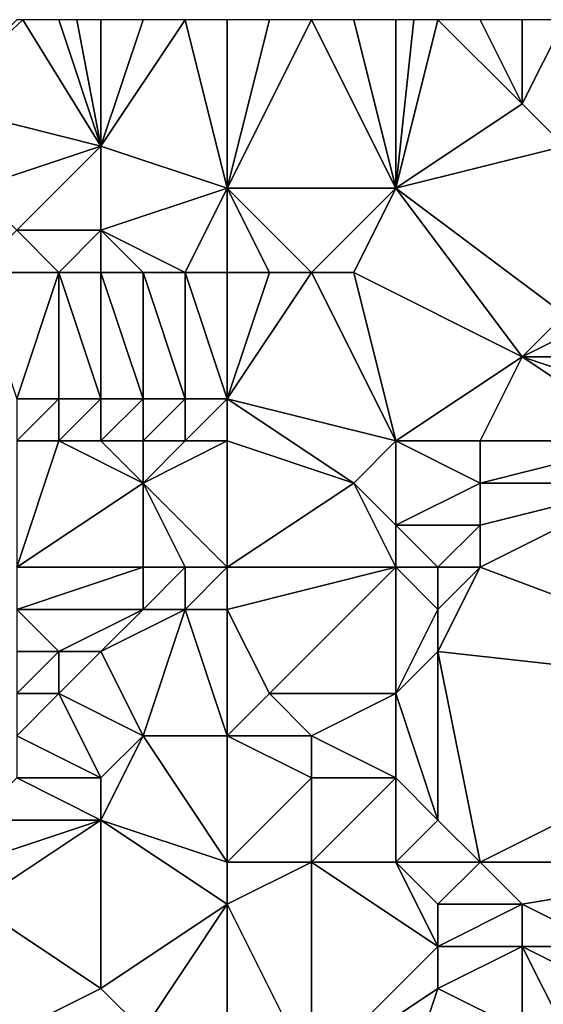
# Model space of a CAD drawing. Units: metres. Extents: x 71250 to 71875, y 343500 to 344000.
# Drawn here: x 71384 to 71396, y 343977 to 344000 of the extents above; entities that cross this region are included whole.
import ezdxf

# ---------------------------------------------------------------- set-up
doc = ezdxf.new("R2010")
doc.units = ezdxf.units.M
doc.layers.add('Terrain', color=15, linetype='Continuous')

msp = doc.modelspace()

# ---------------------------------------------------------------- linework, layer by layer
at = {"layer": 'Terrain'}
for points in [[(71386, 343997, 262.14), (71384.143, 344000, 262.057), (71382, 343998, 262.04), (71386, 343997, 262.14)], [(71382, 343998, 262.04), (71384.143, 344000, 262.057), (71384, 344000, 262.05), (71382, 343998, 262.04)], [(71386, 343997, 262.14), (71385, 344000, 262.1), (71384.143, 344000, 262.057), (71386, 343997, 262.14)], [(71386, 343997, 262.14), (71385.429, 344000, 262.13), (71385, 344000, 262.1), (71386, 343997, 262.14)], [(71386, 343997, 262.14), (71386, 344000, 262.17), (71385.429, 344000, 262.13), (71386, 343997, 262.14)], [(71389, 343996, 262.18), (71388, 344000, 262.16), (71386, 343997, 262.14), (71389, 343996, 262.18)], [(71386, 343997, 262.14), (71388, 344000, 262.16), (71387, 344000, 262.19), (71386, 343997, 262.14)], [(71386, 343997, 262.14), (71387, 344000, 262.19), (71386, 344000, 262.17), (71386, 343997, 262.14)], [(71389, 343996, 262.18), (71389, 344000, 262.09), (71388, 344000, 262.16), (71389, 343996, 262.18)], [(71393, 343996, 262.23), (71391, 344000, 262.04), (71389, 343996, 262.18), (71393, 343996, 262.23)], [(71389, 343996, 262.18), (71391, 344000, 262.04), (71390, 344000, 262.05), (71389, 343996, 262.18)], [(71389, 343996, 262.18), (71390, 344000, 262.05), (71389, 344000, 262.09), (71389, 343996, 262.18)], [(71393, 343996, 262.23), (71392, 344000, 262.06), (71391, 344000, 262.04), (71393, 343996, 262.23)], [(71393, 343996, 262.23), (71393, 344000, 262.11), (71392, 344000, 262.06), (71393, 343996, 262.23)], [(71393, 343996, 262.23), (71396, 343998, 262.3), (71394, 344000, 262.2), (71393, 343996, 262.23)], [(71393, 343996, 262.23), (71394, 344000, 262.2), (71393.429, 344000, 262.149), (71393, 343996, 262.23)], [(71393, 343996, 262.23), (71393.429, 344000, 262.149), (71393, 344000, 262.11), (71393, 343996, 262.23)], [(71396, 343998, 262.3), (71395, 344000, 262.3), (71394, 344000, 262.2), (71396, 343998, 262.3)], [(71396, 343998, 262.3), (71396, 344000, 262.38), (71395, 344000, 262.3), (71396, 343998, 262.3)], [(71397, 343997, 262.15), (71397, 344000, 262.36), (71396, 343998, 262.3), (71397, 343997, 262.15)], [(71396, 343998, 262.3), (71397, 344000, 262.36), (71396, 344000, 262.38), (71396, 343998, 262.3)], [(71383, 343996, 262.11), (71386, 343997, 262.14), (71382, 343998, 262.04), (71383, 343996, 262.11)], [(71393, 343996, 262.23), (71397, 343997, 262.15), (71396, 343998, 262.3), (71393, 343996, 262.23)], [(71384, 343995, 261.97), (71386, 343997, 262.14), (71383, 343996, 262.11), (71384, 343995, 261.97)], [(71386, 343995, 261.98), (71386, 343997, 262.14), (71384, 343995, 261.97), (71386, 343995, 261.98)], [(71386, 343995, 261.98), (71389, 343996, 262.18), (71386, 343997, 262.14), (71386, 343995, 261.98)], [(71393, 343996, 262.23), (71397, 343993, 262.95), (71397, 343997, 262.15), (71393, 343996, 262.23)], [(71388, 343994, 262.02), (71389, 343996, 262.18), (71386, 343995, 261.98), (71388, 343994, 262.02)], [(71389, 343994, 262.12), (71389, 343996, 262.18), (71388, 343994, 262.02), (71389, 343994, 262.12)], [(71391, 343994, 262.32), (71389, 343996, 262.18), (71390, 343994, 262.25), (71391, 343994, 262.32)], [(71391, 343994, 262.32), (71393, 343996, 262.23), (71389, 343996, 262.18), (71391, 343994, 262.32)], [(71390, 343994, 262.25), (71389, 343996, 262.18), (71389, 343994, 262.12), (71390, 343994, 262.25)], [(71392, 343994, 262.4), (71393, 343996, 262.23), (71391, 343994, 262.32), (71392, 343994, 262.4)], [(71392, 343994, 262.4), (71396, 343992, 263.11), (71393, 343996, 262.23), (71392, 343994, 262.4)], [(71393, 343996, 262.23), (71396, 343992, 263.11), (71397, 343993, 262.95), (71393, 343996, 262.23)], [(71385, 343994, 261.8), (71384, 343995, 261.97), (71383, 343994, 261.75), (71385, 343994, 261.8)], [(71385, 343994, 261.8), (71386, 343995, 261.98), (71384, 343995, 261.97), (71385, 343994, 261.8)], [(71386, 343994, 261.84), (71386, 343995, 261.98), (71385, 343994, 261.8), (71386, 343994, 261.84)], [(71388, 343994, 262.02), (71386, 343995, 261.98), (71387, 343994, 261.92), (71388, 343994, 262.02)], [(71387, 343994, 261.92), (71386, 343995, 261.98), (71386, 343994, 261.84), (71387, 343994, 261.92)], [(71385, 343994, 261.8), (71383, 343994, 261.75), (71384, 343991, 261.21), (71385, 343994, 261.8)], [(71385, 343994, 261.8), (71384, 343991, 261.21), (71385, 343991, 261.35), (71385, 343994, 261.8)], [(71386, 343994, 261.84), (71385, 343994, 261.8), (71386, 343991, 261.47), (71386, 343994, 261.84)], [(71385, 343994, 261.8), (71385, 343991, 261.35), (71386, 343991, 261.47), (71385, 343994, 261.8)], [(71387, 343994, 261.92), (71386, 343994, 261.84), (71387, 343991, 261.64), (71387, 343994, 261.92)], [(71386, 343994, 261.84), (71386, 343991, 261.47), (71387, 343991, 261.64), (71386, 343994, 261.84)], [(71388, 343994, 262.02), (71387, 343994, 261.92), (71388, 343991, 261.87), (71388, 343994, 262.02)], [(71387, 343994, 261.92), (71387, 343991, 261.64), (71388, 343991, 261.87), (71387, 343994, 261.92)], [(71389, 343994, 262.12), (71388, 343994, 262.02), (71389, 343991, 262.16), (71389, 343994, 262.12)], [(71388, 343994, 262.02), (71388, 343991, 261.87), (71389, 343991, 262.16), (71388, 343994, 262.02)], [(71391, 343994, 262.32), (71390, 343994, 262.25), (71389, 343991, 262.16), (71391, 343994, 262.32)], [(71391, 343994, 262.32), (71389, 343991, 262.16), (71393, 343990, 263.38), (71391, 343994, 262.32)], [(71390, 343994, 262.25), (71389, 343994, 262.12), (71389, 343991, 262.16), (71390, 343994, 262.25)], [(71392, 343994, 262.4), (71391, 343994, 262.32), (71393, 343990, 263.38), (71392, 343994, 262.4)], [(71392, 343994, 262.4), (71393, 343990, 263.38), (71396, 343992, 263.11), (71392, 343994, 262.4)], [(71399, 343992, 263.64), (71398, 343993, 263.14), (71396, 343992, 263.11), (71399, 343992, 263.64)], [(71396, 343992, 263.11), (71398, 343993, 263.14), (71397, 343993, 262.95), (71396, 343992, 263.11)], [(71395, 343990, 263.47), (71396, 343992, 263.11), (71393, 343990, 263.38), (71395, 343990, 263.47)], [(71399, 343990, 263.48), (71396, 343992, 263.11), (71395, 343990, 263.47), (71399, 343990, 263.48)], [(71399, 343990, 263.48), (71399, 343991, 263.52), (71396, 343992, 263.11), (71399, 343990, 263.48)], [(71399, 343991, 263.52), (71399, 343992, 263.64), (71396, 343992, 263.11), (71399, 343991, 263.52)], [(71385, 343990, 261.68), (71385, 343991, 261.35), (71384, 343990, 261.85), (71385, 343990, 261.68)], [(71384, 343990, 261.85), (71385, 343991, 261.35), (71384, 343991, 261.21), (71384, 343990, 261.85)], [(71386, 343990, 261.79), (71386, 343991, 261.47), (71385, 343990, 261.68), (71386, 343990, 261.79)], [(71385, 343990, 261.68), (71386, 343991, 261.47), (71385, 343991, 261.35), (71385, 343990, 261.68)], [(71387, 343990, 261.95), (71387, 343991, 261.64), (71386, 343990, 261.79), (71387, 343990, 261.95)], [(71386, 343990, 261.79), (71387, 343991, 261.64), (71386, 343991, 261.47), (71386, 343990, 261.79)], [(71388, 343990, 262.17), (71388, 343991, 261.87), (71387, 343990, 261.95), (71388, 343990, 262.17)], [(71387, 343990, 261.95), (71388, 343991, 261.87), (71387, 343991, 261.64), (71387, 343990, 261.95)], [(71389, 343990, 262.42), (71389, 343991, 262.16), (71388, 343990, 262.17), (71389, 343990, 262.42)], [(71388, 343990, 262.17), (71389, 343991, 262.16), (71388, 343991, 261.87), (71388, 343990, 262.17)], [(71392, 343989, 263.35), (71389, 343991, 262.16), (71389, 343990, 262.42), (71392, 343989, 263.35)], [(71392, 343989, 263.35), (71393, 343990, 263.38), (71389, 343991, 262.16), (71392, 343989, 263.35)], [(71384, 343987, 261.88), (71385, 343990, 261.68), (71384, 343990, 261.85), (71384, 343987, 261.88)], [(71384, 343987, 261.88), (71387, 343989, 262.24), (71385, 343990, 261.68), (71384, 343987, 261.88)], [(71387, 343989, 262.24), (71386, 343990, 261.79), (71385, 343990, 261.68), (71387, 343989, 262.24)], [(71387, 343989, 262.24), (71387, 343990, 261.95), (71386, 343990, 261.79), (71387, 343989, 262.24)], [(71389, 343987, 262.87), (71389, 343990, 262.42), (71387, 343989, 262.24), (71389, 343987, 262.87)], [(71387, 343989, 262.24), (71389, 343990, 262.42), (71388, 343990, 262.17), (71387, 343989, 262.24)], [(71387, 343989, 262.24), (71388, 343990, 262.17), (71387, 343990, 261.95), (71387, 343989, 262.24)], [(71389, 343987, 262.87), (71392, 343989, 263.35), (71389, 343990, 262.42), (71389, 343987, 262.87)], [(71393, 343988, 263.57), (71393, 343990, 263.38), (71392, 343989, 263.35), (71393, 343988, 263.57)], [(71393, 343988, 263.57), (71395, 343989, 263.56), (71393, 343990, 263.38), (71393, 343988, 263.57)], [(71395, 343989, 263.56), (71395, 343990, 263.47), (71393, 343990, 263.38), (71395, 343989, 263.56)], [(71399, 343989, 263.44), (71399, 343990, 263.48), (71395, 343989, 263.56), (71399, 343989, 263.44)], [(71395, 343989, 263.56), (71399, 343990, 263.48), (71395, 343990, 263.47), (71395, 343989, 263.56)], [(71387, 343987, 262.21), (71387, 343989, 262.24), (71384, 343987, 261.88), (71387, 343987, 262.21)], [(71389, 343987, 262.87), (71387, 343989, 262.24), (71388, 343987, 262.47), (71389, 343987, 262.87)], [(71388, 343987, 262.47), (71387, 343989, 262.24), (71387, 343987, 262.21), (71388, 343987, 262.47)], [(71393, 343987, 263.61), (71392, 343989, 263.35), (71389, 343987, 262.87), (71393, 343987, 263.61)], [(71393, 343987, 263.61), (71393, 343988, 263.57), (71392, 343989, 263.35), (71393, 343987, 263.61)], [(71395, 343988, 263.58), (71395, 343989, 263.56), (71393, 343988, 263.57), (71395, 343988, 263.58)], [(71403, 343984, 263.49), (71399, 343989, 263.44), (71395, 343987, 263.58), (71403, 343984, 263.49)], [(71395, 343987, 263.58), (71399, 343989, 263.44), (71395, 343988, 263.58), (71395, 343987, 263.58)], [(71395, 343988, 263.58), (71399, 343989, 263.44), (71395, 343989, 263.56), (71395, 343988, 263.58)], [(71394, 343987, 263.61), (71393, 343988, 263.57), (71393, 343987, 263.61), (71394, 343987, 263.61)], [(71394, 343987, 263.61), (71395, 343988, 263.58), (71393, 343988, 263.57), (71394, 343987, 263.61)], [(71395, 343987, 263.58), (71395, 343988, 263.58), (71394, 343987, 263.61), (71395, 343987, 263.58)], [(71387, 343986, 262.42), (71387, 343987, 262.21), (71384, 343986, 262.01), (71387, 343986, 262.42)], [(71384, 343986, 262.01), (71387, 343987, 262.21), (71384, 343987, 261.88), (71384, 343986, 262.01)], [(71388, 343986, 262.76), (71388, 343987, 262.47), (71387, 343986, 262.42), (71388, 343986, 262.76)], [(71387, 343986, 262.42), (71388, 343987, 262.47), (71387, 343987, 262.21), (71387, 343986, 262.42)], [(71389, 343986, 263.12), (71389, 343987, 262.87), (71388, 343986, 262.76), (71389, 343986, 263.12)], [(71388, 343986, 262.76), (71389, 343987, 262.87), (71388, 343987, 262.47), (71388, 343986, 262.76)], [(71390, 343984, 263.64), (71393, 343987, 263.61), (71389, 343986, 263.12), (71390, 343984, 263.64)], [(71389, 343986, 263.12), (71393, 343987, 263.61), (71389, 343987, 262.87), (71389, 343986, 263.12)], [(71393, 343984, 263.56), (71393, 343987, 263.61), (71390, 343984, 263.64), (71393, 343984, 263.56)], [(71393, 343984, 263.56), (71394, 343986, 263.61), (71393, 343987, 263.61), (71393, 343984, 263.56)], [(71394, 343986, 263.61), (71394, 343987, 263.61), (71393, 343987, 263.61), (71394, 343986, 263.61)], [(71403, 343984, 263.49), (71395, 343987, 263.58), (71394, 343985, 263.6), (71403, 343984, 263.49)], [(71394, 343985, 263.6), (71395, 343987, 263.58), (71394, 343986, 263.61), (71394, 343985, 263.6)], [(71394, 343986, 263.61), (71395, 343987, 263.58), (71394, 343987, 263.61), (71394, 343986, 263.61)], [(71385, 343985, 262.49), (71384, 343986, 262.01), (71384, 343985, 262.22), (71385, 343985, 262.49)], [(71385, 343985, 262.49), (71387, 343986, 262.42), (71384, 343986, 262.01), (71385, 343985, 262.49)], [(71386, 343985, 262.93), (71387, 343986, 262.42), (71385, 343985, 262.49), (71386, 343985, 262.93)], [(71387, 343983, 263.66), (71388, 343986, 262.76), (71386, 343985, 262.93), (71387, 343983, 263.66)], [(71386, 343985, 262.93), (71388, 343986, 262.76), (71387, 343986, 262.42), (71386, 343985, 262.93)], [(71389, 343983, 263.62), (71388, 343986, 262.76), (71387, 343983, 263.66), (71389, 343983, 263.62)], [(71389, 343983, 263.62), (71389, 343986, 263.12), (71388, 343986, 262.76), (71389, 343983, 263.62)], [(71389, 343983, 263.62), (71390, 343984, 263.64), (71389, 343986, 263.12), (71389, 343983, 263.62)], [(71393, 343984, 263.56), (71394, 343985, 263.6), (71394, 343986, 263.61), (71393, 343984, 263.56)], [(71385, 343984, 263.12), (71385, 343985, 262.49), (71384, 343984, 262.74), (71385, 343984, 263.12)], [(71384, 343984, 262.74), (71385, 343985, 262.49), (71384, 343985, 262.22), (71384, 343984, 262.74)], [(71387, 343983, 263.66), (71386, 343985, 262.93), (71385, 343984, 263.12), (71387, 343983, 263.66)], [(71385, 343984, 263.12), (71386, 343985, 262.93), (71385, 343985, 262.49), (71385, 343984, 263.12)], [(71394, 343981, 263.71), (71394, 343985, 263.6), (71393, 343984, 263.56), (71394, 343981, 263.71)], [(71395, 343980, 263.61), (71403, 343984, 263.49), (71394, 343985, 263.6), (71395, 343980, 263.61)], [(71395, 343980, 263.61), (71394, 343985, 263.6), (71394, 343981, 263.71), (71395, 343980, 263.61)], [(71386, 343982, 263.67), (71385, 343984, 263.12), (71384, 343983, 263.41), (71386, 343982, 263.67)], [(71384, 343983, 263.41), (71385, 343984, 263.12), (71384, 343984, 262.74), (71384, 343983, 263.41)], [(71386, 343982, 263.67), (71387, 343983, 263.66), (71385, 343984, 263.12), (71386, 343982, 263.67)], [(71391, 343983, 263.5), (71390, 343984, 263.64), (71389, 343983, 263.62), (71391, 343983, 263.5)], [(71391, 343983, 263.5), (71393, 343984, 263.56), (71390, 343984, 263.64), (71391, 343983, 263.5)], [(71393, 343982, 263.66), (71393, 343984, 263.56), (71391, 343983, 263.5), (71393, 343982, 263.66)], [(71394, 343981, 263.71), (71393, 343984, 263.56), (71393, 343982, 263.66), (71394, 343981, 263.71)], [(71402, 343980, 263.17), (71403, 343984, 263.49), (71395, 343980, 263.61), (71402, 343980, 263.17)], [(71386, 343982, 263.67), (71384, 343983, 263.41), (71384, 343982, 263.71), (71386, 343982, 263.67)], [(71389, 343980, 263.68), (71387, 343983, 263.66), (71386, 343981, 263.67), (71389, 343980, 263.68)], [(71386, 343981, 263.67), (71387, 343983, 263.66), (71386, 343982, 263.67), (71386, 343981, 263.67)], [(71389, 343980, 263.68), (71389, 343983, 263.62), (71387, 343983, 263.66), (71389, 343980, 263.68)], [(71389, 343980, 263.68), (71391, 343982, 263.49), (71389, 343983, 263.62), (71389, 343980, 263.68)], [(71391, 343982, 263.49), (71391, 343983, 263.5), (71389, 343983, 263.62), (71391, 343982, 263.49)], [(71393, 343982, 263.66), (71391, 343983, 263.5), (71391, 343982, 263.49), (71393, 343982, 263.66)], [(71386, 343981, 263.67), (71384, 343982, 263.71), (71383, 343981, 263.71), (71386, 343981, 263.67)], [(71386, 343981, 263.67), (71386, 343982, 263.67), (71384, 343982, 263.71), (71386, 343981, 263.67)], [(71391, 343980, 263.51), (71391, 343982, 263.49), (71389, 343980, 263.68), (71391, 343980, 263.51)], [(71393, 343980, 263.71), (71393, 343982, 263.66), (71391, 343980, 263.51), (71393, 343980, 263.71)], [(71391, 343980, 263.51), (71393, 343982, 263.66), (71391, 343982, 263.49), (71391, 343980, 263.51)], [(71393, 343980, 263.71), (71394, 343981, 263.71), (71393, 343982, 263.66), (71393, 343980, 263.71)], [(71386, 343977, 263.67), (71386, 343981, 263.67), (71383, 343979, 263.66), (71386, 343977, 263.67)], [(71383, 343979, 263.66), (71386, 343981, 263.67), (71383, 343980, 263.68), (71383, 343979, 263.66)], [(71383, 343980, 263.68), (71386, 343981, 263.67), (71383, 343981, 263.71), (71383, 343980, 263.68)], [(71386, 343977, 263.67), (71389, 343979, 263.66), (71386, 343981, 263.67), (71386, 343977, 263.67)], [(71389, 343979, 263.66), (71389, 343980, 263.68), (71386, 343981, 263.67), (71389, 343979, 263.66)], [(71395, 343980, 263.61), (71394, 343981, 263.71), (71393, 343980, 263.71), (71395, 343980, 263.61)], [(71391, 343975, 263.46), (71391, 343980, 263.51), (71389, 343979, 263.66), (71391, 343975, 263.46)], [(71389, 343979, 263.66), (71391, 343980, 263.51), (71389, 343980, 263.68), (71389, 343979, 263.66)], [(71391, 343975, 263.46), (71394, 343978, 263.5), (71391, 343980, 263.51), (71391, 343975, 263.46)], [(71394, 343978, 263.5), (71393, 343980, 263.71), (71391, 343980, 263.51), (71394, 343978, 263.5)], [(71394, 343978, 263.5), (71394, 343979, 263.63), (71393, 343980, 263.71), (71394, 343978, 263.5)], [(71394, 343979, 263.63), (71395, 343980, 263.61), (71393, 343980, 263.71), (71394, 343979, 263.63)], [(71396, 343979, 263.49), (71395, 343980, 263.61), (71394, 343979, 263.63), (71396, 343979, 263.49)], [(71396, 343979, 263.49), (71402, 343980, 263.17), (71395, 343980, 263.61), (71396, 343979, 263.49)], [(71398, 343978, 263.17), (71402, 343980, 263.17), (71396, 343979, 263.49), (71398, 343978, 263.17)], [(71384, 343976, 263.7), (71386, 343977, 263.67), (71383, 343979, 263.66), (71384, 343976, 263.7)], [(71387, 343976, 263.63), (71389, 343979, 263.66), (71386, 343977, 263.67), (71387, 343976, 263.63)], [(71389, 343975, 263.6), (71389, 343979, 263.66), (71387, 343976, 263.63), (71389, 343975, 263.6)], [(71391, 343975, 263.46), (71389, 343979, 263.66), (71389, 343975, 263.6), (71391, 343975, 263.46)], [(71396, 343978, 263.36), (71396, 343979, 263.49), (71394, 343978, 263.5), (71396, 343978, 263.36)], [(71394, 343978, 263.5), (71396, 343979, 263.49), (71394, 343979, 263.63), (71394, 343978, 263.5)], [(71398, 343978, 263.17), (71396, 343979, 263.49), (71396, 343978, 263.36), (71398, 343978, 263.17)], [(71391, 343975, 263.46), (71394, 343977, 263.4), (71394, 343978, 263.5), (71391, 343975, 263.46)], [(71396, 343976, 263.26), (71396, 343978, 263.36), (71394, 343977, 263.4), (71396, 343976, 263.26)], [(71394, 343977, 263.4), (71396, 343978, 263.36), (71394, 343978, 263.5), (71394, 343977, 263.4)], [(71397, 343976, 263.39), (71398, 343977, 263.29), (71396, 343978, 263.36), (71397, 343976, 263.39)], [(71397, 343976, 263.39), (71396, 343978, 263.36), (71396, 343976, 263.26), (71397, 343976, 263.39)], [(71398, 343977, 263.29), (71398, 343978, 263.17), (71396, 343978, 263.36), (71398, 343977, 263.29)], [(71387, 343976, 263.63), (71386, 343977, 263.67), (71384, 343976, 263.7), (71387, 343976, 263.63)], [(71393, 343974, 263.22), (71394, 343977, 263.4), (71391, 343975, 263.46), (71393, 343974, 263.22)], [(71393, 343974, 263.22), (71396, 343976, 263.26), (71394, 343977, 263.4), (71393, 343974, 263.22)]]:
    msp.add_3dface(points, dxfattribs=at)

doc.saveas('drawing.dxf')
